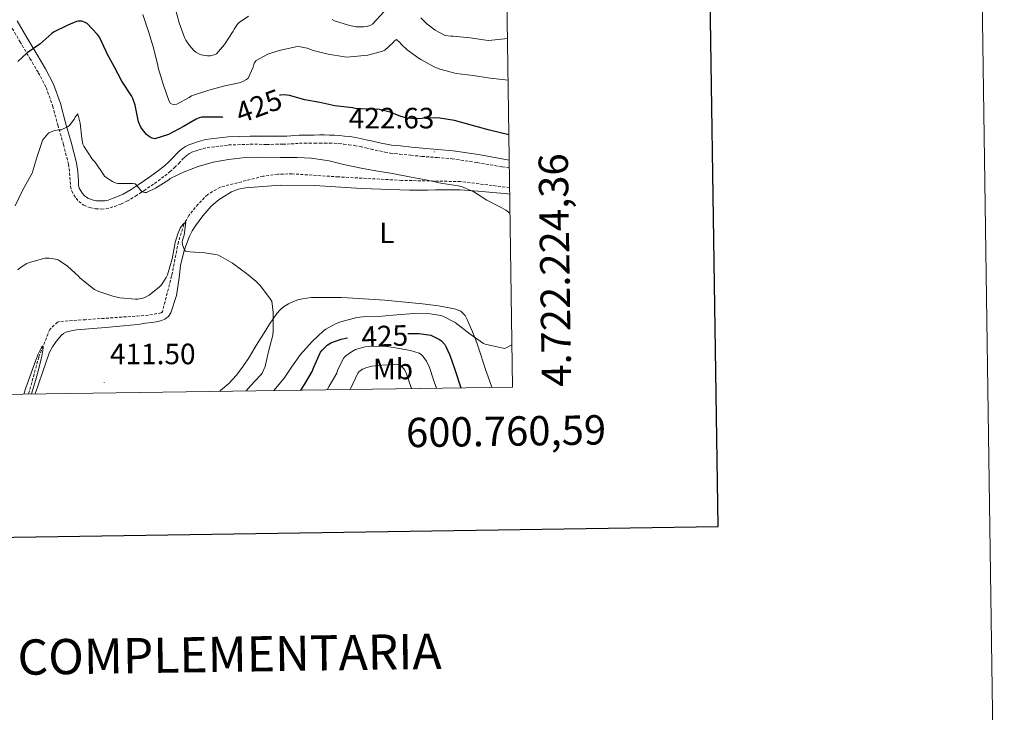
# Model space of a CAD drawing. Units: metres. Extents: x 596431 to 600928, y 4721769 to 4724802.
# Drawn here: x 600593 to 600928, y 4722114 to 4722349 of the extents above; entities that cross this region are included whole.
import ezdxf
from ezdxf.enums import TextEntityAlignment as Align

# ---------------------------------------------------------------- set-up
doc = ezdxf.new("R2010")
doc.units = ezdxf.units.M
doc.header["$MEASUREMENT"] = 0
doc.linetypes.add('TRAZOSX2', pattern=[1.5, 1, -0.5])
for name, color, linetype, lineweight in [('Carátula', 7, 'Continuous', 5), ('Level 11', 142, 'TRAZOSX2', 13), ('Level 21', 19, 'Continuous', 0), ('Level 36', 19, 'Continuous', 40), ('Level 37', 92, 'Continuous', 0), ('Level 4', 36, 'Continuous', 30), ('Level 41', 19, 'Continuous', 0), ('Level 5', 36, 'Continuous', 0), ('Level 61', 19, 'Continuous', 0), ('Level 63', 7, 'Continuous', 0), ('Level 7', 1, 'Continuous', 0)]:
    doc.layers.add(name, color=color, linetype=linetype, lineweight=lineweight)
doc.styles.add('Arial', font='ARIAL.TTF', dxfattribs={"height": 0.2})

# ---------------------------------------------------------------- blocks, each defined once
blk = doc.blocks.new('5PATER')
at = {"layer": 'Carátula', "linetype": 'Continuous', "lineweight": 5}
h = blk.add_hatch(color=250, dxfattribs=at)
edge = h.paths.add_edge_path()
edge.add_ellipse((0, 0), major_axis=(-1.33, -1.34), ratio=0.999422, start_angle=0, end_angle=360)

msp = doc.modelspace()

# ---------------------------------------------------------------- linework, layer by layer
at = {"layer": 'Level 11', "color": 142, "linetype": 'TRAZOSX2', "lineweight": 13}
msp.add_polyline3d([(600759.61, 4722292.28, 420.13), (600742.86, 4722294.34, 420.33), (600722.85, 4722294.75, 419.93), (600701.32, 4722295.94, 419.54), (600685.57, 4722296.96, 418.16), (600680.61, 4722296.88, 417.67), (600675.65, 4722296.16, 417.21), (600661.04, 4722292.44, 416.39), (600656.78, 4722289.94, 416.08), (600653.5, 4722286.68, 415.8), (600650.33, 4722282.78, 415.34), (600648.68, 4722279.73, 415.01), (600646.79, 4722273.8, 414.62), (600644.49, 4722262.21, 414.22), (600641.34, 4722250.03, 412.89), (600640.97, 4722249.62, 412.85), (600636.56, 4722248.82, 412.85), (600615.18, 4722247.3, 412.45), (600606.34, 4722246.69, 411.86), (600605.61, 4722246.43, 411.67), (600602.94, 4722243.94, 411.67), (600599.25, 4722234.6, 411.33), (600595.76, 4722222, 410.29)], dxfattribs=at)
at = {"layer": 'Level 21', "color": 19, "linetype": 'TRAZOSX2', "lineweight": 0}
msp.add_polyline3d([(600589.43, 4722347.83, 427.19), (600592.81, 4722342.06, 425.81), (600596.2, 4722336.29, 424.47), (600599.07, 4722331.42, 423.35), (600601.73, 4722326.39, 422.32), (600603.96, 4722320.11, 421.3), (600605.7, 4722313.65, 420.37), (600607.64, 4722306.99, 419.4), (600609.33, 4722300.24, 418.51), (600609.74, 4722297.31, 418.2), (600609.97, 4722294.36, 417.92), (600610.05, 4722292.74, 417.78), (600610.44, 4722291.12, 417.78), (600611.16, 4722289.8, 417.83), (600611.93, 4722288.65, 417.92), (600612.85, 4722287.59, 418.02), (600614.58, 4722286.31, 418.19), (600616.56, 4722285.51, 418.37), (600618.56, 4722285.09, 418.62), (600620.56, 4722285, 418.88), (600622.06, 4722285.08, 419), (600623.54, 4722285.36, 419.07), (600625.01, 4722285.89, 419.11), (600627.14, 4722286.7, 419.14), (600629.22, 4722287.62, 419.17), (600632.18, 4722289.33, 419.3), (600635.01, 4722291.22, 419.51), (600638.64, 4722293.69, 419.93), (600642.18, 4722296.26, 420.31), (600643.88, 4722297.63, 420.4), (600645.49, 4722299.11, 420.5), (600646.88, 4722300.52, 420.59), (600648.24, 4722301.95, 420.69), (600649.05, 4722302.72, 420.77), (600649.89, 4722303.46, 420.85), (600650.6, 4722303.94, 420.91), (600651.36, 4722304.31, 420.98), (600652.55, 4722304.74, 421.07), (600653.75, 4722305.12, 421.14), (600655.14, 4722305.55, 421.15), (600656.56, 4722305.91, 421.14), (600663.91, 4722306.8, 421.19), (600671.27, 4722307.04, 421.27), (600676.83, 4722307.02, 421.56), (600682.39, 4722307.04, 421.79), (600683.82, 4722307.1, 421.79), (600685.25, 4722307.17, 421.78), (600686.63, 4722307.28, 421.77), (600688, 4722307.38, 421.76), (600689.64, 4722307.38, 421.77), (600691.28, 4722307.38, 421.79), (600693.08, 4722307.42, 421.82), (600694.88, 4722307.46, 421.84), (600696.55, 4722307.46, 421.89), (600698.21, 4722307.44, 421.94), (600699.82, 4722307.38, 421.96), (600701.43, 4722307.27, 421.99), (600703.11, 4722307.11, 422.12), (600704.79, 4722306.91, 422.27), (600706.75, 4722306.63, 422.38), (600708.69, 4722306.26, 422.48), (600710.56, 4722305.82, 422.59), (600712.42, 4722305.38, 422.66), (600713.85, 4722305.07, 422.66), (600715.28, 4722304.77, 422.66), (600717.1, 4722304.37, 422.67), (600718.93, 4722304.03, 422.67), (600720.54, 4722303.86, 422.68), (600722.15, 4722303.71, 422.69), (600725.92, 4722303.32, 422.71), (600729.68, 4722302.93, 422.72), (600734.88, 4722302.54, 422.74), (600740.07, 4722302.11, 422.75), (600748.58, 4722300.8, 422.86), (600757.06, 4722299.36, 423.01), (600759.51, 4722299.01, 423.06)], dxfattribs=at)
at = {"layer": 'Level 21', "color": 19, "linetype": 'Continuous', "lineweight": 0}
for points in [[(600591.88, 4722349.09, 427.19), (600595.18, 4722343.45, 425.81), (600598.57, 4722337.69, 424.47), (600601.47, 4722332.76, 423.35), (600604.26, 4722327.5, 422.32), (600606.6, 4722320.93, 421.3), (600608.36, 4722314.4, 420.37), (600610.31, 4722307.71, 419.4), (600612.04, 4722300.77, 418.51), (600612.48, 4722297.61, 418.2), (600612.72, 4722294.53, 417.92), (600612.79, 4722293.13, 417.78), (600613.03, 4722292.12, 417.78), (600613.52, 4722291.23, 417.83), (600614.12, 4722290.33, 417.92), (600614.74, 4722289.62, 418.02), (600615.94, 4722288.73, 418.19), (600617.37, 4722288.15, 418.37), (600618.91, 4722287.83, 418.62), (600620.56, 4722287.75, 418.88), (600621.72, 4722287.82, 419), (600622.81, 4722288.03, 419.07), (600624.05, 4722288.48, 419.11), (600626.09, 4722289.26, 419.14), (600627.97, 4722290.08, 419.17), (600630.72, 4722291.67, 419.3), (600633.47, 4722293.5, 419.51), (600637.05, 4722295.94, 419.93), (600640.5, 4722298.44, 420.31), (600642.08, 4722299.72, 420.4), (600643.58, 4722301.09, 420.5), (600644.89, 4722302.44, 420.59), (600646.3, 4722303.9, 420.69), (600647.19, 4722304.76, 420.77)], [(600647.19, 4722304.76, 420.77), (600648.2, 4722305.64, 420.85), (600649.22, 4722306.34, 420.91), (600650.3, 4722306.85, 420.98), (600651.66, 4722307.34, 421.07), (600652.92, 4722307.75, 421.14), (600654.4, 4722308.21, 421.15), (600656.07, 4722308.62, 421.14), (600663.7, 4722309.54, 421.19), (600671.23, 4722309.8, 421.27), (600676.83, 4722309.77, 421.56), (600682.33, 4722309.8, 421.79), (600683.7, 4722309.85, 421.79), (600685.07, 4722309.92, 421.78), (600686.42, 4722310.03, 421.77), (600687.9, 4722310.13, 421.76), (600689.64, 4722310.14, 421.77), (600691.26, 4722310.13, 421.79), (600693.02, 4722310.17, 421.82), (600694.85, 4722310.21, 421.84), (600696.56, 4722310.22, 421.89), (600698.29, 4722310.2, 421.94), (600699.97, 4722310.13, 421.96), (600701.65, 4722310.01, 421.99), (600703.4, 4722309.85, 422.12), (600705.15, 4722309.65, 422.27), (600707.2, 4722309.35, 422.38), (600709.27, 4722308.95, 422.48), (600711.19, 4722308.5, 422.59), (600713.02, 4722308.07, 422.66), (600714.42, 4722307.77, 422.66), (600715.87, 4722307.46, 422.66), (600717.65, 4722307.07, 422.67), (600719.33, 4722306.76, 422.67), (600720.81, 4722306.6, 422.68), (600722.42, 4722306.46, 422.69), (600726.2, 4722306.06, 422.71), (600729.93, 4722305.67, 422.72), (600735.1, 4722305.29, 422.74), (600740.39, 4722304.85, 422.75), (600749.02, 4722303.53, 422.86), (600759.47, 4722301.69, 423.05)]]:
    msp.add_polyline3d(points, dxfattribs=at)
at = {"layer": 'Level 36', "color": 92, "linetype": 'Continuous', "lineweight": 0}
for points in [[(600597.98, 4722222.04, 410.68), (600602.88, 4722236.18, 411.33), (600603.89, 4722238.09, 411.57), (600605.12, 4722239.88, 411.84), (600606.96, 4722242.07, 412.13), (600607.68, 4722242.62, 412.15), (600608.5, 4722243, 412.15), (600610.3, 4722243.49, 412.27), (600612.13, 4722243.8, 412.39), (600621.96, 4722244.64, 412.57), (600631.76, 4722245.59, 412.74), (600633.65, 4722245.82, 412.84), (600635.54, 4722246.07, 412.93), (600637.73, 4722246.36, 412.94), (600639.92, 4722246.68, 412.93), (600641.05, 4722246.98, 412.94), (600642.13, 4722247.51, 412.98), (600643.38, 4722248.39, 413.1), (600644.26, 4722249.6, 413.25), (600646.1, 4722255.5, 413.92), (600647.09, 4722261.52, 414.53), (600647.28, 4722263.67, 414.67), (600647.51, 4722265.81, 414.77), (600648.71, 4722270.86, 415), (600650.55, 4722275.76, 415.23), (600651.49, 4722277.55, 415.38), (600652.58, 4722279.25, 415.52), (600655.08, 4722282.72, 415.67), (600658, 4722285.94, 415.83), (600660.62, 4722288.21, 416.07), (600664.93, 4722290.86, 416.5), (600667.25, 4722291.74, 416.7), (600669.68, 4722292.26, 416.88), (600681.4, 4722293.12, 417.59), (600693.12, 4722293.01, 418.21), (600709.29, 4722292.01, 418.92), (600725.48, 4722291.38, 419.39), (600728.61, 4722291.4, 419.44), (600731.75, 4722291.44, 419.46), (600734.4, 4722291.49, 419.46), (600737.04, 4722291.54, 419.46), (600739.88, 4722291.55, 419.5), (600742.71, 4722291.5, 419.63), (600748.93, 4722291.13, 420.15), (600755.12, 4722290.56, 420.69), (600758.09, 4722290.25, 420.94), (600759.64, 4722290.01, 421.05)], [(600753.61, 4722224.26, 419.81), (600752.29, 4722227.89, 419.71), (600751.44, 4722230.38, 419.69), (600750.61, 4722232.86, 419.67), (600749.82, 4722235.29, 419.6), (600749.03, 4722237.71, 419.54), (600748.59, 4722239.03, 419.5), (600748.12, 4722240.34, 419.46), (600746.94, 4722243.16, 419.19), (600745.72, 4722245.97, 418.88), (600745.12, 4722247.35, 418.8), (600744.48, 4722248.72, 418.72), (600742.96, 4722250.22, 418.61), (600740.88, 4722250.99, 418.5), (600735.41, 4722252.06, 418.31), (600729.91, 4722252.75, 418.11), (600717.14, 4722253.98, 417.35), (600704.36, 4722254.77, 416.53), (600702.31, 4722254.81, 416.4), (600700.26, 4722254.83, 416.26), (600698.1, 4722254.84, 416.09), (600695.94, 4722254.85, 415.91), (600694, 4722254.84, 415.72), (600692.07, 4722254.8, 415.54), (600690.58, 4722254.68, 415.4), (600689.09, 4722254.45, 415.27), (600687.52, 4722254.08, 415.18), (600685.99, 4722253.55, 415.14), (600684.25, 4722252.73, 415.07), (600682.64, 4722251.67, 415.03), (600681.4, 4722250.63, 415.01), (600680.32, 4722249.44, 414.99), (600679.02, 4722247.61, 414.97), (600677.78, 4722245.75, 414.95), (600675.97, 4722242.87, 414.82), (600674.18, 4722239.99, 414.63), (600672.57, 4722237.32, 414.44), (600670.96, 4722234.66, 414.26), (600668.88, 4722231.47, 414.11), (600666.58, 4722228.42, 413.99), (600663.99, 4722225.61, 413.83), (600661.12, 4722223.14, 413.63), (600660.86, 4722222.94, 413.59)]]:
    msp.add_polyline3d(points, dxfattribs=at)
at = {"layer": 'Level 4', "color": 36, "linetype": 'Continuous', "lineweight": 30}
for points in [[(600661.96, 4722316.34, 425.01), (600661.83, 4722316.31, 425.01), (600660.37, 4722316.26, 425.01), (600654.64, 4722316.26, 425.01), (600653.88, 4722316.08, 425.01), (600652.87, 4722315.65, 425.01), (600648.47, 4722313.14, 425.01), (600643.38, 4722310.39, 425.01), (600638.74, 4722308.87, 425.01), (600637.81, 4722309.15, 425.01), (600637.22, 4722309.43, 425.01), (600636.44, 4722309.94, 425.01), (600635.96, 4722310.37, 425.01), (600634.53, 4722312.07, 425.01), (600634.02, 4722312.88, 425.01), (600633.17, 4722314.72, 425.01), (600633.06, 4722315.25, 425.01), (600632.08, 4722320.32, 425.01), (600631.3, 4722322.63, 425.01), (600630.77, 4722323.54, 425.01), (600627.52, 4722328.58, 425.01), (600625.04, 4722333.36, 425.01), (600622.42, 4722338.11, 425.01), (600622.2, 4722338.67, 425.01), (600619.89, 4722343.51, 425.01), (600619.24, 4722344.42, 425.01), (600615.72, 4722348.2, 425.01), (600615.03, 4722348.55, 425.01), (600613.84, 4722348.95, 425.01), (600612.6, 4722348.98, 425.01), (600612.08, 4722348.85, 425.01), (600609.16, 4722347.67, 425.01), (600604.28, 4722345.24, 425.01), (600603.65, 4722344.74, 425.01), (600599.57, 4722341.2, 425.01), (600595.22, 4722338.16, 425.01), (600592.1, 4722335.25, 425.01)], [(600759.35, 4722310.29, 425.01), (600752.79, 4722311.89, 425.01), (600747.01, 4722313.49, 425.01), (600740.79, 4722315.18, 425.01), (600735.84, 4722315.95, 425.01), (600734.2, 4722316, 425.01), (600727.54, 4722315.7, 425.01), (600724.69, 4722315.98, 425.01), (600722.61, 4722316.5, 425.01), (600718.93, 4722318, 425.01), (600714.76, 4722318.98, 425.01), (600713.22, 4722318.88, 425.01), (600707.03, 4722319.28, 425.01), (600706.1, 4722319.47, 425.01), (600700.05, 4722320.19, 425.01), (600694.95, 4722321.23, 425.01), (600689.91, 4722322.19, 425.01), (600684.66, 4722323.62, 425.01), (600682.82, 4722323.83, 425.01), (600681.54, 4722323.78, 425.01), (600681.18, 4722323.72, 425.01)], [(600688.5, 4722223.33, 425.01), (600689.75, 4722225.25, 425.01), (600692.32, 4722229.63, 425.01), (600692.95, 4722231.09, 425.01), (600695.2, 4722236.19, 425.01), (600695.73, 4722236.96, 425.01), (600697.44, 4722238.67, 425.01), (600698.71, 4722239.38, 425.01), (600702.23, 4722240.67, 425.01), (600704.37, 4722241.14, 425.01)], [(600724.92, 4722242.59, 425.01), (600728.79, 4722242.55, 425.01), (600732.79, 4722241.98, 425.01), (600733.48, 4722241.74, 425.01), (600735.73, 4722240.59, 425.01), (600736.39, 4722240.05, 425.01), (600737.51, 4722238.82, 425.01), (600737.94, 4722238.13, 425.01), (600739.27, 4722235.22, 425.01), (600741, 4722230.37, 425.01), (600742.98, 4722224.11, 425.01)]]:
    msp.add_polyline3d(points, dxfattribs=at)
at = {"layer": 'Level 5', "color": 36, "linetype": 'Continuous', "lineweight": 0}
for points in [[(600670.63, 4722350.72, 435.01), (600667.52, 4722348.51, 435.01), (600666.93, 4722347.91, 435.01), (600665.75, 4722346.26, 435.01), (600665.41, 4722345.59, 435.01), (600662.47, 4722341.06, 435.01), (600659.75, 4722337.86, 435.01), (600658.96, 4722337.49, 435.01), (600657.62, 4722337.15, 435.01), (600656.66, 4722337.12, 435.01), (600654.52, 4722337.51, 435.01), (600653.76, 4722337.83, 435.01), (600652.71, 4722338.47, 435.01), (600652.07, 4722339.01, 435.01), (600650.6, 4722340.67, 435.01), (600649.35, 4722342.55, 435.01), (600648.9, 4722343.44, 435.01), (600647, 4722348.39, 435.01), (600645.48, 4722354.37, 435.01)], [(600759.08, 4722328.89, 430.01), (600752.95, 4722329.55, 430.01), (600747.25, 4722330.51, 430.01), (600741.35, 4722331.2, 430.01), (600735.86, 4722332.61, 430.01), (600733.88, 4722333.41, 430.01), (600729.33, 4722335.89, 430.01), (600728.82, 4722336.27, 430.01), (600724.74, 4722339.2, 430.01), (600722.74, 4722341.07, 430.01), (600722.34, 4722341.63, 430.01), (600721.03, 4722342.74, 430.01), (600720.4, 4722342.32, 430.01), (600719.97, 4722341.74, 430.01), (600717.08, 4722339.09, 430.01), (600716.32, 4722338.77, 430.01), (600711.3, 4722337.36, 430.01), (600710.08, 4722337.23, 430.01), (600704.28, 4722336.75, 430.01), (600703.32, 4722336.8, 430.01), (600697.84, 4722337.76, 430.01), (600692.66, 4722339.03, 430.01), (600690.64, 4722339.79, 430.01), (600687.8, 4722340.32, 430.01), (600686.79, 4722340.18, 430.01), (600681.14, 4722339.04, 430.01), (600677.28, 4722337.71, 430.01), (600673.33, 4722335.62, 430.01), (600672.63, 4722334.63, 430.01), (600672.31, 4722333.36, 430.01), (600670.53, 4722329.55, 430.01), (600669.99, 4722329.11, 430.01), (600668.52, 4722328.26, 430.01), (600667.48, 4722327.99, 430.01), (600662.55, 4722326.93, 430.01), (600657.12, 4722325.51, 430.01), (600651.25, 4722323.6, 430.01), (600650.44, 4722323.01, 430.01), (600646.2, 4722320.67, 430.01), (600645.54, 4722320.58, 430.01), (600644.61, 4722320.67, 430.01), (600644.13, 4722320.96, 430.01), (600643.65, 4722321.68, 430.01), (600643.43, 4722322.31, 430.01), (600641.67, 4722327.22, 430.01), (600639.94, 4722333.09, 430.01), (600639.81, 4722333.91, 430.01), (600638.32, 4722339.86, 430.01), (600636.63, 4722345.43, 430.01), (600634.72, 4722351.2, 430.01)], [(600716.88, 4722352.22, 435.01), (600712.88, 4722347.9, 435.01), (600712.13, 4722347.55, 435.01), (600710.88, 4722347.15, 435.01), (600709.94, 4722347.02, 435.01), (600707.38, 4722347.1, 435.01), (600705.04, 4722347.49, 435.01), (600699.92, 4722349.09, 435.01), (600699.22, 4722349.54, 435.01)], [(600758.87, 4722343.1, 435.01), (600752.52, 4722342.37, 435.01), (600751.46, 4722342.51, 435.01), (600746.2, 4722343.25, 435.01), (600740.42, 4722343.89, 435.01), (600739.6, 4722343.87, 435.01), (600737.65, 4722344.11, 435.01), (600736.93, 4722344.4, 435.01), (600734.29, 4722345.89, 435.01), (600731.38, 4722348.05, 435.01), (600729.38, 4722350.06, 435.01)], [(600759.74, 4722283.54, 420.01), (600758.29, 4722284.62, 420.01), (600756.77, 4722285.46, 420.01), (600751.84, 4722288.06, 420.01), (600747.41, 4722290.83, 420.01), (600743.19, 4722292.61, 420.01), (600742.12, 4722292.86, 420.01), (600736.23, 4722293.84, 420.01), (600731.04, 4722294.91, 420.01), (600726.12, 4722295.82, 420.01), (600719.75, 4722297.06, 420.01), (600714.69, 4722297.91, 420.01), (600709.56, 4722298.79, 420.01), (600703.64, 4722300.07, 420.01), (600698.18, 4722301.35, 420.01), (600691.96, 4722302.35, 420.01), (600687.24, 4722302.5, 420.01), (600681.48, 4722302.58, 420.01), (600675.22, 4722302.61, 420.01), (600669.68, 4722302.55, 420.01), (600663.8, 4722301.91, 420.01), (600658.61, 4722300.99, 420.01), (600653.51, 4722299.46, 420.01), (600648.71, 4722297.62, 420.01), (600643.97, 4722295.39, 420.01), (600643.48, 4722294.99, 420.01), (600639.04, 4722292.15, 420.01), (600635.91, 4722290.66, 420.01), (600635.35, 4722290.64, 420.01), (600634.47, 4722290.83, 420.01), (600633.88, 4722291.44, 420.01), (600633.33, 4722292.23, 420.01), (600632.04, 4722293.62, 420.01), (600631.27, 4722293.64, 420.01), (600626.12, 4722293.64, 420.01), (600625.56, 4722293.8, 420.01), (600624.29, 4722294.36, 420.01), (600622.85, 4722295.22, 420.01), (600621.65, 4722296.2, 420.01), (600621.25, 4722296.77, 420.01), (600618.4, 4722300.95, 420.01), (600617.56, 4722301.86, 420.01), (600614.53, 4722306.42, 420.01), (600614.29, 4722307.03, 420.01), (600613.86, 4722309.01, 420.01), (600613.33, 4722314.21, 420.01), (600612.55, 4722317.43, 420.01), (600611.62, 4722316.28, 420.01), (600611.35, 4722315.76, 420.01), (600609.56, 4722313.36, 420.01), (600609, 4722312.95, 420.01), (600606.88, 4722311.96, 420.01), (600606.02, 4722311.94, 420.01), (600604.53, 4722311.72, 420.01), (600603.97, 4722311.54, 420.01), (600602.71, 4722310.93, 420.01), (600602.29, 4722310.64, 420.01), (600600.56, 4722308.61, 420.01), (600600.39, 4722307.99, 420.01), (600598.71, 4722302.88, 420.01), (600596.96, 4722297.24, 420.01), (600596.53, 4722296.4, 420.01), (600593.64, 4722291.25, 420.01), (600591.2, 4722286.04, 420.01)], [(600669.83, 4722223.06, 415.01), (600671.36, 4722224.8, 415.01), (600674.87, 4722228.53, 415.01), (600675.27, 4722229.09, 415.01), (600676.36, 4722231.39, 415.01), (600676.44, 4722231.95, 415.01), (600677.62, 4722236.93, 415.01), (600678.93, 4722242.07, 415.01), (600679.11, 4722243.52, 415.01), (600679.09, 4722244.37, 415.01), (600679.08, 4722249.71, 415.01), (600678.56, 4722253.57, 415.01), (600678.07, 4722254.4, 415.01), (600674.79, 4722258.83, 415.01), (600673.2, 4722260.47, 415.01), (600669.97, 4722262.98, 415.01), (600665.65, 4722266.19, 415.01), (600665.17, 4722266.56, 415.01), (600660.4, 4722269.23, 415.01), (600659.48, 4722269.49, 415.01), (600655.84, 4722270.02, 415.01), (600650.63, 4722270.37, 415.01), (600649.22, 4722270.69, 415.01), (600648.77, 4722271.31, 415.01), (600648.13, 4722272.8, 415.01), (600648.08, 4722273.71, 415.01), (600648.21, 4722274.4, 415.01), (600648.77, 4722276.13, 415.01), (600649.28, 4722280.55, 415.01), (600648.47, 4722279.97, 415.01), (600647.8, 4722279.2, 415.01), (600647.36, 4722278.5, 415.01), (600646.55, 4722276.58, 415.01), (600645.7, 4722273.55, 415.01), (600645.6, 4722272.91, 415.01), (600644.63, 4722267.99, 415.01), (600643.03, 4722262.59, 415.01), (600642.63, 4722261.68, 415.01), (600641.08, 4722259.2, 415.01), (600640.36, 4722258.48, 415.01), (600636.79, 4722255.7, 415.01), (600635.32, 4722254.82, 415.01), (600634.69, 4722254.6, 415.01), (600632.92, 4722254.34, 415.01), (600632.2, 4722254.34, 415.01), (600626.82, 4722254.77, 415.01), (600624.5, 4722255.3, 415.01), (600619.64, 4722256.9, 415.01), (600618.18, 4722257.62, 415.01), (600617.32, 4722258.31, 415.01), (600613.27, 4722261.54, 415.01), (600612.9, 4722261.97, 415.01), (600608.98, 4722265.52, 415.01), (600605.81, 4722267.65, 415.01), (600604.93, 4722267.91, 415.01), (600602.72, 4722268.24, 415.01), (600601.38, 4722268.23, 415.01), (600600.84, 4722268.15, 415.01), (600595.78, 4722266.71, 415.01), (600595.16, 4722266.44, 415.01), (600593, 4722265.11, 415.01), (600592.15, 4722264.29, 415.01)], [(600679.32, 4722223.2, 420.01), (600682.85, 4722227.38, 420.01), (600685.27, 4722231.12, 420.01), (600688.37, 4722235.41, 420.01), (600692.37, 4722239.83, 420.01), (600696.15, 4722243.44, 420.01), (600697, 4722244.07, 420.01), (600700.55, 4722246.02, 420.01), (600702.13, 4722246.59, 420.01), (600707.57, 4722248.02, 420.01), (600710.72, 4722248.4, 420.01), (600716.07, 4722248.51, 420.01), (600721.17, 4722248.9, 420.01), (600727.14, 4722249.44, 420.01), (600732.55, 4722249.31, 420.01), (600736.2, 4722248.69, 420.01), (600736.82, 4722248.46, 420.01), (600741.06, 4722246.29, 420.01), (600742.05, 4722245.6, 420.01), (600746.16, 4722242.42, 420.01), (600750.72, 4722239.18, 420.01), (600751.27, 4722238.94, 420.01), (600757.92, 4722237.49, 420.01), (600758.45, 4722237.68, 420.01), (600760.39, 4722238.68, 420.01)], [(600594.17, 4722221.98, 410.01), (600594.87, 4722224.14, 410.01), (600598.19, 4722233.56, 410.01), (600598.98, 4722235.53, 410.01), (600600, 4722237.64, 410.01), (600600.38, 4722238.2, 410.01), (600600.68, 4722238.36, 410.01), (600600.74, 4722237.61, 410.01), (600600.3, 4722234.9, 410.01), (600599.64, 4722232, 410.01), (600598.82, 4722228.92, 410.01), (600597.94, 4722225.84, 410.01), (600596.74, 4722222.02, 410.01)], [(600697.46, 4722223.46, 430.01), (600698.2, 4722224.71, 430.01), (600700.72, 4722229.12, 430.01), (600701.04, 4722230.07, 430.01), (600703.14, 4722234.31, 430.01), (600703.83, 4722234.96, 430.01), (600705.8, 4722236.39, 430.01), (600707.12, 4722237.11, 430.01), (600710.39, 4722238.1, 430.01), (600711.38, 4722238.21, 430.01), (600716.9, 4722238.24, 430.01), (600720.07, 4722237.81, 430.01), (600725.86, 4722236.85, 430.01), (600728.76, 4722235.95, 430.01), (600729.6, 4722235.38, 430.01), (600730.1, 4722234.87, 430.01), (600731.25, 4722233.19, 430.01), (600732.28, 4722230.96, 430.01), (600733.86, 4722226.15, 430.01), (600734.67, 4722223.99, 430.01)], [(600705.33, 4722223.57, 435.01), (600705.51, 4722223.99, 435.01), (600707.86, 4722229.04, 435.01), (600708.28, 4722229.51, 435.01), (600709, 4722230.11, 435.01), (600709.54, 4722230.43, 435.01), (600711, 4722231.03, 435.01), (600712.66, 4722231.44, 435.01), (600716.08, 4722231.86, 435.01), (600721.56, 4722232.03, 435.01), (600722.21, 4722231.81, 435.01), (600722.79, 4722231.44, 435.01), (600723.51, 4722230.67, 435.01), (600723.94, 4722230.05, 435.01), (600724.52, 4722228.87, 435.01), (600725.3, 4722226.47, 435.01), (600726.2, 4722223.87, 435.01)]]:
    msp.add_polyline3d(points, dxfattribs=at)
at = {"layer": 'Level 61', "color": 19, "linetype": 'Continuous', "lineweight": 0}
msp.add_polyline3d([(597344.92, 4722175.51, 0.01), (597312.42, 4724488.8, 0.01), (600726.96, 4724537.68, 0.01), (600760.6, 4722224.36, 0.01), (597344.92, 4722175.51, 0.01)], close=True, dxfattribs=at)
at = {"layer": 'Level 63', "linetype": 'Continuous', "lineweight": 0}
msp.add_polyline3d([(596473.59, 4721769.04, -0.24), (596431.13, 4724738.74, -0.24), (600885.66, 4724802.44, -0.24), (600928.12, 4721832.75, -0.24), (596473.59, 4721769.04, -0.24)], close=True, dxfattribs=at)
at = {"layer": 'Level 63', "linetype": 'Continuous', "lineweight": 30}
msp.add_polyline3d([(597239.54, 4724537.76, -0.24), (597276.1, 4722123.05, -0.24), (600830.68, 4722176.89, -0.24), (600794.16, 4724588.6, -0.24), (597239.54, 4724537.76, -0.24)], dxfattribs=at)

# ---------------------------------------------------------------- block references
at = {"layer": 'Level 7', "color": 19, "linetype": 'Continuous', "lineweight": 0, "xscale": 0.09999983015004542, "yscale": 0.09999983015004542}
for p in [(600733.94, 4722304.46, 422.64), (600621.49, 4722225.94, 411.5)]:
    msp.add_blockref('5PATER', p, dxfattribs=at)

# ---------------------------------------------------------------- texts
at = {"layer": 'Level 37', "color": 92, "linetype": 'Continuous', "lineweight": 0, "style": 'Arial'}
for s, p in [('L', (600717.79, 4722276.89, 418.42)), ('Mb', (600719.9, 4722230.5, 435.08))]:
    msp.add_text(s, height=7, dxfattribs=at).set_placement(p, align=Align.MIDDLE_CENTER)
at = {"layer": 'Level 41', "color": 39, "linetype": 'Continuous', "lineweight": 0, "style": 'Arial'}
for rotation, p in [(20.2076, (600674.17, 4722320.08, 425.01)), (1.9921, (600717.08, 4722241.74, 425.01))]:
    msp.add_text('425', height=7, rotation=rotation, dxfattribs=at).set_placement(p, align=Align.MIDDLE_CENTER)
at = {"layer": 'Level 41', "color": 19, "linetype": 'Continuous', "lineweight": 0, "style": 'Arial'}
for s, p in [('422.63', (600704.83, 4722310.27, 422.64)), ('411.50', (600623.48, 4722229.94, 411.5))]:
    msp.add_text(s, height=7, dxfattribs=at).set_placement(p, align=Align.BOTTOM_LEFT)
at = {"layer": 'Level 63', "linetype": 'Continuous', "lineweight": 0, "style": 'Arial'}
msp.add_text('4.722.224,36', height=9.9999, rotation=90.833, dxfattribs=at).set_placement((600770.6, 4722224.36, 0.01), align=Align.TOP_LEFT)
msp.add_text('600.760,59', height=10, rotation=0.8194, dxfattribs=at).set_placement((600792.4, 4722214.82, 0.01), align=Align.TOP_RIGHT)
msp.add_text('INFORMACIÓN COMPLEMENTARIA', height=11.9999, rotation=0.82, dxfattribs=at).set_placement((600607.04, 4722132.53, -0.24), align=Align.MIDDLE_CENTER)

doc.saveas('drawing.dxf')
